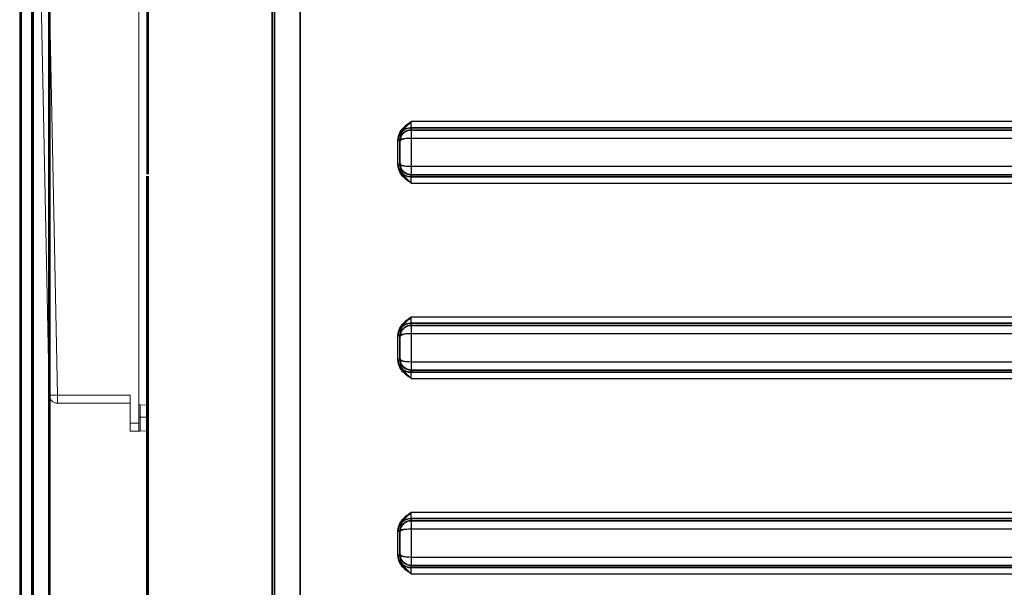
# Model space of a CAD drawing. Units: millimetres. Extents: x 8993 to 20498, y 520 to 7949.
# Drawn here: x 18128 to 18481, y 5819 to 6022 of the extents above; entities that cross this region are included whole.
import ezdxf

# ---------------------------------------------------------------- set-up
doc = ezdxf.new("R2010")
doc.units = ezdxf.units.MM
doc.linetypes.add('SLD-Continua', pattern=[0])

msp = doc.modelspace()

# ---------------------------------------------------------------- linework, layer by layer
at = {"color": 7}
for p, q in [((18138.66, 6383.37), (18138.66, 4449.37)), ((18139.16, 6383.37), (18139.16, 4449.37)), ((18139.17, 6383.37), (18139.17, 4449.37)), ((18139.17, 6383.37), (18139.17, 4449.37)), ((18128.37, 6328.58), (18128.37, 4968.58)), ((18128.38, 6328.58), (18128.38, 4968.58)), ((18128.83, 6328.58), (18128.83, 4968.58)), ((18128.87, 6328.58), (18128.87, 4968.58)), ((18128.87, 6328.58), (18128.87, 4968.58)), ((18132.65, 6328.58), (18132.65, 4968.58)), ((18133.14, 6328.58), (18133.14, 4968.58)), ((18133.14, 6328.58), (18133.14, 4968.58)), ((18133.19, 6328.58), (18133.19, 4968.58)), ((18218.86, 6202.53), (18218.86, 4815.99)), ((18218.86, 4815.19), (18218.86, 6202.53)), ((18219.66, 4815.19), (18219.66, 6202.53)), ((18219.66, 6202.53), (18219.66, 4815.99)), ((18228.82, 6202.53), (18228.82, 4815.63)), ((18228.82, 4816.08), (18228.82, 6202.53)), ((18228.82, 6202.53), (18228.82, 4815.63)), ((18228.82, 4816.08), (18228.82, 6202.53)), ((18173.92, 6165.87), (18173.92, 5966.87)), ((18174.42, 5966.87), (18174.42, 6165.87)), ((18174.42, 6165.87), (18174.42, 5966.87)), ((18132.86, 5983.27), (18132.86, 5982.47)), ((18268.6, 5983.46), (18745.48, 5983.46)), ((18268.65, 5983.46), (18268.6, 5983.46)), ((18268.6, 5982.66), (18745.48, 5982.66)), ((18268.65, 5982.66), (18268.6, 5982.66)), ((18718.55, 5983.46), (18268.65, 5983.46)), ((18718.55, 5982.66), (18268.65, 5982.66)), ((18718.57, 5985.66), (18268.66, 5985.66)), ((18718.56, 5985.66), (18268.66, 5985.66)), ((18263.86, 5970.3), (18263.86, 5979.01)), ((18264.66, 5969.98), (18264.66, 5979.33)), ((18745.47, 5979.66), (18268.59, 5979.66)), ((18745.46, 5979.66), (18268.59, 5979.66)), ((18268.59, 5979.66), (18268.59, 5969.66)), ((18268.59, 5979.66), (18268.59, 5969.66)), ((18263.81, 5970.66), (18263.81, 5978.66)), ((18263.81, 5978.66), (18263.85, 5978.66)), ((18264.61, 5970.66), (18264.61, 5978.66)), ((18264.61, 5978.66), (18264.65, 5978.66)), ((18263.85, 5970.66), (18263.81, 5970.66)), ((18264.65, 5970.66), (18264.61, 5970.66)), ((18268.59, 5969.66), (18745.47, 5969.66)), ((18268.59, 5969.66), (18745.46, 5969.66)), ((18173.92, 4765.87), (18173.92, 5966.17)), ((18174.42, 4765.87), (18174.42, 5966.17)), ((18174.42, 5966.17), (18174.42, 4765.87)), ((18745.48, 5966.66), (18268.6, 5966.66)), ((18268.6, 5966.66), (18268.65, 5966.66)), ((18745.48, 5965.86), (18268.6, 5965.86)), ((18268.6, 5965.86), (18268.65, 5965.86)), ((18268.65, 5966.66), (18718.55, 5966.66)), ((18268.65, 5965.86), (18718.55, 5965.86)), ((18268.66, 5963.66), (18718.57, 5963.66)), ((18268.66, 5963.66), (18718.56, 5963.66)), ((18173.92, 5959.22), (18173.92, 5955.72)), ((18173.92, 5959.22), (18173.92, 5955.72)), ((18173.92, 5959.22), (18173.92, 5955.72)), ((18174.42, 5959.22), (18173.92, 5959.22)), ((18174.42, 5959.22), (18173.92, 5959.22)), ((18174.42, 5959.22), (18173.92, 5959.22)), ((18174.42, 5959.22), (18174.42, 5955.72)), ((18174.42, 5959.22), (18174.42, 5955.72)), ((18174.42, 5959.22), (18174.42, 5955.72)), ((18173.92, 5955.72), (18174.42, 5955.72)), ((18173.92, 5955.72), (18174.42, 5955.72)), ((18173.92, 5955.72), (18174.42, 5955.72)), ((18174.16, 5954.22), (18174.16, 5957.72)), ((18174.16, 5954.22), (18174.16, 5957.72)), ((18174.16, 5954.22), (18174.16, 5957.72)), ((18173.92, 5953.72), (18174.42, 5953.72)), ((18174.42, 5953.72), (18173.92, 5953.72)), ((18174.42, 5953.72), (18173.92, 5953.72)), ((18173.92, 5953.02), (18174.42, 5953.02)), ((18174.42, 5953.72), (18174.42, 5953.72)), ((18174.42, 5953.72), (18174.42, 5953.72)), ((18174.42, 5953.22), (18174.42, 5953.72)), ((18174.42, 5953.53), (18174.42, 5953.03)), ((18174.42, 5953.03), (18174.42, 5953.02)), ((18174.42, 5953.02), (18174.42, 5953.03)), ((18174.42, 5953.02), (18174.42, 5953.02)), ((18174.42, 5953.02), (18174.42, 5953.02)), ((18173.92, 5937.87), (18173.92, 5941.37)), ((18173.92, 5937.87), (18173.92, 5941.37)), ((18173.92, 5937.87), (18173.92, 5941.37)), ((18174.42, 5937.87), (18174.42, 5941.37)), ((18174.42, 5937.87), (18174.42, 5941.37)), ((18174.42, 5937.87), (18174.42, 5941.37)), ((18173.92, 5937.87), (18174.42, 5937.87)), ((18173.92, 5937.87), (18174.42, 5937.87)), ((18173.92, 5937.87), (18174.42, 5937.87)), ((18174.42, 5928.22), (18173.92, 5928.22)), ((18174.42, 5928.22), (18173.92, 5928.22)), ((18174.42, 5928.22), (18173.92, 5928.22)), ((18174.42, 5924.17), (18173.92, 5924.17)), ((18173.92, 5910.17), (18173.92, 5924.13)), ((18174.42, 5910.17), (18174.42, 5924.13)), ((18718.57, 5915.66), (18268.66, 5915.66)), ((18718.56, 5915.66), (18268.66, 5915.66)), ((18268.6, 5913.46), (18745.48, 5913.46)), ((18268.65, 5913.46), (18268.6, 5913.46)), ((18268.6, 5912.66), (18745.48, 5912.66)), ((18268.65, 5912.66), (18268.6, 5912.66)), ((18718.55, 5913.46), (18268.65, 5913.46)), ((18718.55, 5912.66), (18268.65, 5912.66)), ((18174.42, 5910.17), (18173.92, 5910.17)), ((18173.92, 5882.17), (18173.92, 5910.17)), ((18174.42, 5882.17), (18174.42, 5910.17)), ((18263.81, 5900.66), (18263.81, 5908.66)), ((18263.81, 5908.66), (18263.85, 5908.66)), ((18263.86, 5900.3), (18263.86, 5909.01)), ((18264.61, 5908.66), (18264.65, 5908.66)), ((18264.61, 5900.66), (18264.61, 5908.66)), ((18264.66, 5899.98), (18264.66, 5909.33)), ((18745.47, 5909.66), (18268.59, 5909.66)), ((18745.46, 5909.66), (18268.59, 5909.66)), ((18268.59, 5909.66), (18268.59, 5899.66)), ((18268.59, 5909.66), (18268.59, 5899.66)), ((18263.85, 5900.66), (18263.81, 5900.66)), ((18264.65, 5900.66), (18264.61, 5900.66)), ((18268.59, 5899.66), (18745.47, 5899.66)), ((18268.59, 5899.66), (18745.46, 5899.66)), ((18745.48, 5896.66), (18268.6, 5896.66)), ((18268.6, 5896.66), (18268.65, 5896.66)), ((18745.48, 5895.86), (18268.6, 5895.86)), ((18268.6, 5895.86), (18268.65, 5895.86)), ((18268.65, 5896.66), (18718.55, 5896.66)), ((18268.65, 5895.86), (18718.55, 5895.86)), ((18268.66, 5893.66), (18718.57, 5893.66)), ((18268.66, 5893.66), (18718.56, 5893.66)), ((18174.42, 5882.17), (18173.92, 5882.17)), ((18173.92, 5882.17), (18173.92, 5868.22)), ((18173.92, 5876.92), (18173.92, 5880.42)), ((18174.42, 5880.42), (18173.92, 5880.42)), ((18174.42, 5882.17), (18174.42, 5868.22)), ((18174.42, 5876.92), (18174.42, 5880.42)), ((18173.92, 5876.92), (18174.42, 5876.92)), ((18173.92, 5868.17), (18174.42, 5868.17)), ((18173.92, 5856.17), (18173.92, 5859.67)), ((18173.92, 5856.17), (18173.92, 5859.67)), ((18173.92, 5856.17), (18173.92, 5859.67)), ((18174.42, 5859.67), (18173.92, 5859.67)), ((18174.42, 5859.67), (18173.92, 5859.67)), ((18174.42, 5859.67), (18173.92, 5859.67)), ((18174.42, 5856.17), (18174.42, 5859.67)), ((18174.42, 5856.17), (18174.42, 5859.67)), ((18174.42, 5856.17), (18174.42, 5859.67)), ((18173.92, 5856.17), (18174.42, 5856.17)), ((18173.92, 5856.17), (18174.42, 5856.17)), ((18173.92, 5856.17), (18174.42, 5856.17)), ((18718.57, 5845.66), (18268.66, 5845.66)), ((18718.56, 5845.66), (18268.66, 5845.66)), ((18268.6, 5843.46), (18745.48, 5843.46)), ((18268.65, 5843.46), (18268.6, 5843.46)), ((18268.6, 5842.66), (18745.48, 5842.66)), ((18268.65, 5842.66), (18268.6, 5842.66)), ((18718.55, 5843.46), (18268.65, 5843.46)), ((18718.55, 5842.66), (18268.65, 5842.66)), ((18263.81, 5830.66), (18263.81, 5838.66)), ((18263.81, 5838.66), (18263.85, 5838.66)), ((18263.86, 5830.3), (18263.86, 5839.01)), ((18264.61, 5838.66), (18264.65, 5838.66)), ((18264.61, 5830.66), (18264.61, 5838.66)), ((18264.66, 5829.98), (18264.66, 5839.33)), ((18745.47, 5839.66), (18268.59, 5839.66)), ((18745.46, 5839.66), (18268.59, 5839.66)), ((18268.59, 5839.66), (18268.59, 5829.66)), ((18268.59, 5839.66), (18268.59, 5829.66)), ((18263.85, 5830.66), (18263.81, 5830.66)), ((18264.65, 5830.66), (18264.61, 5830.66)), ((18268.59, 5829.66), (18745.47, 5829.66)), ((18268.59, 5829.66), (18745.46, 5829.66)), ((18745.48, 5826.66), (18268.6, 5826.66)), ((18268.6, 5826.66), (18268.65, 5826.66)), ((18745.48, 5825.86), (18268.6, 5825.86)), ((18268.6, 5825.86), (18268.65, 5825.86)), ((18268.65, 5826.66), (18718.55, 5826.66)), ((18268.65, 5825.86), (18718.55, 5825.86)), ((18268.66, 5823.66), (18718.57, 5823.66)), ((18268.66, 5823.66), (18718.56, 5823.66))]:
    msp.add_line(p, q, dxfattribs=at)
at = {"color": 7, "linetype": 'SLD-Continua', "lineweight": 0}
for p, q in [((18171.01, 6093.68), (18171.01, 5877.68)), ((18135.01, 6084.75), (18138.95, 5887.69)), ((18141.95, 5887.68), (18138.01, 6084.75)), ((18168.01, 5887.68), (18141.95, 5887.68)), ((18141.95, 5887.68), (18141.95, 5884.75)), ((18168.01, 5887.68), (18168.01, 5877.68)), ((18141.95, 5884.75), (18168.01, 5884.75)), ((18171.48, 5884.22), (18174.26, 5884.08)), ((18171.01, 5877.68), (18168.01, 5877.68)), ((18168.01, 5877.68), (18168.01, 5874.75)), ((18171.48, 5879.75), (18171.01, 5879.75)), ((18171.01, 5874.75), (18171.01, 5877.68)), ((18171.48, 5874.77), (18171.48, 5879.75)), ((18174.26, 5879.75), (18171.48, 5879.75)), ((18168.01, 5874.75), (18171.01, 5874.75)), ((18174.26, 5874.92), (18171.48, 5874.77))]:
    msp.add_line(p, q, dxfattribs=at)
at = {"color": 8, "linetype": 'SLD-Continua', "lineweight": 0}
msp.add_line((18171.48, 5879.75), (18171.48, 5884.22), dxfattribs=at)
at = {"color": 7}
for centre, radius, start, end in [((18268.65, 5978.66), 4.8, 90.0003, 180.0003), ((18268.65, 5978.66), 4, 90.0003, 180.0003), ((18486.32, 5980.61), 217.74, 179.25, 180.25), ((18440.49, 5980.41), 171.9, 179.25, 180.25), ((18096.77, 5984.91), 171.9, 359.25, 0.25), ((18142.6, 5985.11), 126.06, 359.25, 0.25), ((18258.75, 5978.97), 5.11, 356.4599, 0.4396), ((18251.3, 5979.25), 13.36, 357.4411, 0.3384), ((18268.65, 5970.66), 4.8, 179.9997, 269.9997), ((18258.75, 5970.34), 5.11, 359.5604, 3.5401), ((18268.65, 5970.66), 4, 179.9997, 269.9997), ((18251.3, 5970.06), 13.36, 359.6616, 2.5589), ((18440.49, 5968.91), 171.9, 179.75, 180.75), ((18486.32, 5968.71), 217.74, 179.75, 180.75), ((18096.77, 5964.41), 171.9, 359.75, 0.75), ((18142.6, 5964.21), 126.06, 359.75, 0.75), ((18174.42, 5953.72), 0.501, 180, 270), ((18174.42, 5953.72), 0.501, 180, 270), ((18174.42, 5953.72), 0.001, 180, 270), ((18174.42, 5953.72), 0.001, 180, 270), ((18096.77, 5914.91), 171.9, 359.25, 0.25), ((18142.6, 5915.11), 126.06, 359.25, 0.25), ((18268.65, 5908.66), 4.8, 90.0003, 180.0003), ((18268.65, 5908.66), 4, 90.0003, 180.0003), ((18486.32, 5910.61), 217.74, 179.25, 180.25), ((18440.49, 5910.41), 171.9, 179.25, 180.25), ((18258.75, 5908.97), 5.11, 356.4599, 0.4396), ((18251.3, 5909.25), 13.36, 357.4411, 0.3384), ((18268.65, 5900.66), 4.8, 179.9997, 269.9997), ((18258.75, 5900.34), 5.11, 359.5604, 3.5401), ((18268.65, 5900.66), 4, 179.9997, 269.9997), ((18251.3, 5900.06), 13.36, 359.6616, 2.5589), ((18440.49, 5898.91), 171.9, 179.75, 180.75), ((18486.32, 5898.71), 217.74, 179.75, 180.75), ((18096.77, 5894.41), 171.9, 359.75, 0.75), ((18142.6, 5894.21), 126.06, 359.75, 0.75), ((18096.77, 5844.91), 171.9, 359.25, 0.25), ((18142.6, 5845.11), 126.06, 359.25, 0.25), ((18268.65, 5838.66), 4.8, 90.0003, 180.0003), ((18268.65, 5838.66), 4, 90.0003, 180.0003), ((18486.32, 5840.61), 217.74, 179.25, 180.25), ((18440.49, 5840.41), 171.9, 179.25, 180.25), ((18258.75, 5838.97), 5.11, 356.4599, 0.4396), ((18251.3, 5839.25), 13.36, 357.4411, 0.3384), ((18268.65, 5830.66), 4.8, 179.9997, 269.9997), ((18258.75, 5830.34), 5.11, 359.5604, 3.5401), ((18268.65, 5830.66), 4, 179.9997, 269.9997), ((18251.3, 5830.06), 13.36, 359.6616, 2.5589), ((18440.49, 5828.91), 171.9, 179.75, 180.75), ((18486.32, 5828.71), 217.74, 179.75, 180.75), ((18096.77, 5824.41), 171.9, 359.75, 0.75), ((18142.6, 5824.21), 126.06, 359.75, 0.75)]:
    msp.add_arc(centre, radius, start, end, dxfattribs=at)
at = {"color": 7, "linetype": 'SLD-Continua', "lineweight": 0}
for centre, radius, start, end in [((18140.54, 5920.96), 33.31, 267.274, 272.4345), ((18141.95, 5887.75), 3, 181.1458, 270), ((18171.51, 5884.72), 0.5, 180, 267), ((18172.84, 5844.33), 30.48, 92.5493, 93.4414)]:
    msp.add_arc(centre, radius, start, end, dxfattribs=at)
at = {"color": 7}
for centre, major_axis, ratio, start_param, end_param in [((18268.61, 5978.66), (-3.38, 3.41), 0.999091, 5.50325, 7.074047), ((18268.61, 5978.66), (-3.38, 3.41), 0.999091, 5.50325, 7.074047), ((18268.61, 5978.66), (-2.82, 2.84), 0.99891, 5.502423, 7.073219), ((18268.61, 5978.66), (-2.82, 2.84), 0.99891, 5.502423, 7.073219), ((18268.61, 5978.66), (4.8, 0), 0.208331, 1.575358, 3.146154), ((18268.61, 5978.66), (4.8, 0), 0.208331, 1.575358, 3.146154), ((18268.61, 5978.66), (4, 0), 0.249997, 1.575451, 3.146247), ((18268.61, 5978.66), (4, 0), 0.249997, 1.575451, 3.146247), ((18268.61, 5970.66), (4.8, 0), 0.208331, 3.137031, 4.707828), ((18268.61, 5970.66), (4.8, 0), 0.208331, 3.137031, 4.707828), ((18268.61, 5970.66), (3.38, 3.41), 0.999091, 2.350731, 3.921528), ((18268.61, 5970.66), (3.38, 3.41), 0.999091, 2.350731, 3.921528), ((18268.61, 5970.66), (4, 0), 0.249997, 3.136938, 4.707735), ((18268.61, 5970.66), (4, 0), 0.249997, 3.136938, 4.707735), ((18268.61, 5970.66), (2.82, 2.84), 0.99891, 2.351559, 3.922355), ((18268.61, 5970.66), (2.82, 2.84), 0.99891, 2.351559, 3.922355), ((18268.61, 5908.66), (-3.38, 3.41), 0.999091, 5.50325, 7.074047), ((18268.61, 5908.66), (-3.38, 3.41), 0.999091, 5.50325, 7.074047), ((18268.61, 5908.66), (-2.82, 2.84), 0.99891, 5.502423, 7.073219), ((18268.61, 5908.66), (-2.82, 2.84), 0.99891, 5.502423, 7.073219), ((18268.61, 5908.66), (4.8, 0), 0.208331, 1.575358, 3.146154), ((18268.61, 5908.66), (4.8, 0), 0.208331, 1.575358, 3.146154), ((18268.61, 5908.66), (4, 0), 0.249997, 1.575451, 3.146247), ((18268.61, 5908.66), (4, 0), 0.249997, 1.575451, 3.146247), ((18268.61, 5900.66), (4.8, 0), 0.208331, 3.137031, 4.707828), ((18268.61, 5900.66), (4.8, 0), 0.208331, 3.137031, 4.707828), ((18268.61, 5900.66), (3.38, 3.41), 0.999091, 2.350731, 3.921528), ((18268.61, 5900.66), (3.38, 3.41), 0.999091, 2.350731, 3.921528), ((18268.61, 5900.66), (4, 0), 0.249997, 3.136938, 4.707735), ((18268.61, 5900.66), (4, 0), 0.249997, 3.136938, 4.707735), ((18268.61, 5900.66), (2.82, 2.84), 0.99891, 2.351559, 3.922355), ((18268.61, 5900.66), (2.82, 2.84), 0.99891, 2.351559, 3.922355), ((18268.61, 5838.66), (-3.38, 3.41), 0.999091, 5.50325, 7.074047), ((18268.61, 5838.66), (-3.38, 3.41), 0.999091, 5.50325, 7.074047), ((18268.61, 5838.66), (-2.82, 2.84), 0.99891, 5.502423, 7.073219), ((18268.61, 5838.66), (-2.82, 2.84), 0.99891, 5.502423, 7.073219), ((18268.61, 5838.66), (4.8, 0), 0.208331, 1.575358, 3.146154), ((18268.61, 5838.66), (4.8, 0), 0.208331, 1.575358, 3.146154), ((18268.61, 5838.66), (4, 0), 0.249997, 1.575451, 3.146247), ((18268.61, 5838.66), (4, 0), 0.249997, 1.575451, 3.146247), ((18268.61, 5830.66), (4.8, 0), 0.208331, 3.137031, 4.707828), ((18268.61, 5830.66), (4.8, 0), 0.208331, 3.137031, 4.707828), ((18268.61, 5830.66), (3.38, 3.41), 0.999091, 2.350731, 3.921528), ((18268.61, 5830.66), (3.38, 3.41), 0.999091, 2.350731, 3.921528), ((18268.61, 5830.66), (4, 0), 0.249997, 3.136938, 4.707735), ((18268.61, 5830.66), (4, 0), 0.249997, 3.136938, 4.707735), ((18268.61, 5830.66), (2.82, 2.84), 0.99891, 2.351559, 3.922355), ((18268.61, 5830.66), (2.82, 2.84), 0.99891, 2.351559, 3.922355)]:
    msp.add_ellipse(centre, major_axis=major_axis, ratio=ratio, start_param=start_param, end_param=end_param, dxfattribs=at)
for points in [[(18132.86, 5982.47), (18132.86, 5982.48), (18132.86, 5982.5), (18132.86, 5982.69), (18132.86, 5982.95), (18132.86, 5983.16), (18132.86, 5983.27)], [(18132.86, 5983.27), (18132.86, 5983.27), (18132.86, 5983.27), (18132.86, 5983.27), (18132.86, 5983.27), (18132.86, 5983.27), (18132.86, 5983.27)], [(18132.86, 5983.27), (18132.86, 5983.27), (18132.86, 5983.27), (18132.86, 5983.27), (18132.86, 5983.27), (18132.86, 5983.27), (18132.86, 5983.27)], [(18132.86, 5983.27), (18132.86, 5983.27), (18132.86, 5983.27), (18132.86, 5983.27), (18132.86, 5983.27), (18132.86, 5983.27), (18132.86, 5983.27)], [(18132.86, 5983.27), (18132.86, 5983.16), (18132.86, 5982.95), (18132.86, 5982.69), (18132.86, 5982.5), (18132.86, 5982.48), (18132.86, 5982.47)], [(18132.86, 5983.27), (18132.86, 5983.27), (18132.86, 5983.27), (18132.86, 5983.27), (18132.86, 5983.27), (18132.86, 5983.27), (18132.86, 5983.27)], [(18174.42, 5953.53), (18174.36, 5953.52), (18174.22, 5953.5), (18174.06, 5953.39), (18173.94, 5953.22), (18173.93, 5953.09), (18173.92, 5953.02)], [(18173.92, 5953.02), (18173.93, 5953.09), (18173.94, 5953.22), (18174.06, 5953.39), (18174.22, 5953.5), (18174.36, 5953.52), (18174.42, 5953.53)], [(18174.42, 5953.02), (18174.36, 5953.02), (18174.22, 5953.02), (18174.06, 5953.02), (18173.94, 5953.02), (18173.93, 5953.02), (18173.92, 5953.02)], [(18173.92, 5953.02), (18173.93, 5953.02), (18173.94, 5953.02), (18174.06, 5953.02), (18174.22, 5953.02), (18174.36, 5953.02), (18174.42, 5953.02)]]:
    msp.add_open_spline(points, degree=3, dxfattribs=at)
for points, knots in [([(18263.86, 5979.01), (18263.92, 5979.61), (18264.04, 5980.82), (18265.11, 5982.81), (18266.53, 5984.15), (18267.85, 5985.11), (18268.38, 5985.47), (18268.66, 5985.66), (18268.66, 5985.66)], [0, 0, 0, 0, 0.207455, 0.426143, 0.772117, 0.885176, 0.998379, 1, 1, 1, 1]), ([(18268.66, 5985.66), (18268.66, 5985.66), (18268.38, 5985.47), (18267.85, 5985.11), (18266.53, 5984.15), (18265.11, 5982.81), (18264.04, 5980.82), (18263.92, 5979.61), (18263.86, 5979.01)], [0, 0, 0, 0, 0.001621, 0.114824, 0.227883, 0.573857, 0.792545, 1, 1, 1, 1]), ([(18263.86, 5979.04), (18263.86, 5979), (18263.86, 5978.9), (18263.86, 5978.85), (18263.86, 5978.92), (18263.87, 5979.04), (18263.89, 5979.33), (18263.99, 5979.91), (18264.28, 5980.72), (18264.82, 5981.62), (18265.58, 5982.4), (18266.52, 5983), (18267.56, 5983.39), (18268.29, 5983.44), (18268.65, 5983.46)], [0, 0, 0, 0, 0.051597, 0.142185, 0.172181, 0.196049, 0.220379, 0.281156, 0.392934, 0.507928, 0.633642, 0.753012, 0.88055, 1, 1, 1, 1]), ([(18263.86, 5979.04), (18263.86, 5979), (18263.86, 5978.9), (18263.86, 5978.85), (18263.86, 5978.92), (18263.87, 5979.04), (18263.89, 5979.33), (18263.99, 5979.91), (18264.28, 5980.72), (18264.82, 5981.62), (18265.58, 5982.4), (18266.52, 5983), (18267.56, 5983.39), (18268.29, 5983.44), (18268.65, 5983.46)], [0, 0, 0, 0, 0.051597, 0.142185, 0.172181, 0.196049, 0.220379, 0.281156, 0.392934, 0.507928, 0.633642, 0.753012, 0.88055, 1, 1, 1, 1]), ([(18264.66, 5979.33), (18264.73, 5979.93), (18264.88, 5981.29), (18265.93, 5983.01), (18267.28, 5984.46), (18268.2, 5985.25), (18268.66, 5985.66), (18268.66, 5985.66)], [0, 0, 0, 0, 0.2301175, 0.5278225, 0.7614795, 0.9983612, 1, 1, 1, 1]), ([(18268.66, 5985.66), (18268.66, 5985.66), (18268.2, 5985.26), (18267.28, 5984.46), (18265.93, 5983.02), (18264.88, 5981.29), (18264.73, 5979.93), (18264.66, 5979.33)], [0, 0, 0, 0, 0.0016388, 0.2360952, 0.4721753, 0.7698816, 1, 1, 1, 1]), ([(18264.66, 5978.86), (18264.66, 5978.85), (18264.66, 5978.85), (18264.66, 5978.89), (18264.66, 5978.99), (18264.68, 5979.19), (18264.75, 5979.63), (18264.97, 5980.32), (18265.44, 5981.12), (18266.14, 5981.82), (18267, 5982.35), (18267.86, 5982.62), (18268.43, 5982.65), (18268.65, 5982.66)], [0, 0, 0, 0, 0.044555, 0.086416, 0.112549, 0.138991, 0.197269, 0.312667, 0.458314, 0.604951, 0.74861, 0.901822, 1, 1, 1, 1]), ([(18264.66, 5978.86), (18264.66, 5978.86), (18264.66, 5978.84), (18264.66, 5978.89), (18264.66, 5978.99), (18264.68, 5979.19), (18264.75, 5979.63), (18264.97, 5980.32), (18265.44, 5981.12), (18266.14, 5981.82), (18267, 5982.35), (18267.86, 5982.62), (18268.43, 5982.65), (18268.65, 5982.66)], [0, 0, 0, 0, 0.059948, 0.101134, 0.126847, 0.152862, 0.210201, 0.32374, 0.467041, 0.611316, 0.75266, 0.903404, 1, 1, 1, 1]), ([(18268.65, 5965.86), (18268.26, 5965.89), (18267.5, 5965.94), (18266.47, 5966.34), (18265.64, 5966.88), (18264.99, 5967.51), (18264.52, 5968.17), (18264.2, 5968.81), (18264.01, 5969.39), (18263.91, 5969.85), (18263.87, 5970.17), (18263.86, 5970.32), (18263.86, 5970.4), (18263.86, 5970.44), (18263.86, 5970.44), (18263.86, 5970.36), (18263.86, 5970.26), (18263.86, 5970.23)], [0, 0, 0, 0, 0.129148, 0.249469, 0.357864, 0.456274, 0.545055, 0.623764, 0.691244, 0.745123, 0.781271, 0.800528, 0.817194, 0.840114, 0.88034, 0.96384, 1, 1, 1, 1]), ([(18268.65, 5965.86), (18268.26, 5965.89), (18267.5, 5965.94), (18266.47, 5966.34), (18265.64, 5966.88), (18264.99, 5967.51), (18264.52, 5968.17), (18264.2, 5968.81), (18264.01, 5969.39), (18263.91, 5969.85), (18263.87, 5970.17), (18263.86, 5970.32), (18263.86, 5970.4), (18263.86, 5970.44), (18263.86, 5970.44), (18263.86, 5970.36), (18263.86, 5970.26), (18263.86, 5970.23)], [0, 0, 0, 0, 0.129148, 0.249469, 0.357864, 0.456274, 0.545055, 0.623764, 0.691244, 0.745123, 0.781271, 0.800528, 0.817194, 0.840114, 0.88034, 0.96384, 1, 1, 1, 1]), ([(18268.66, 5963.66), (18268.66, 5963.66), (18268.38, 5963.84), (18267.85, 5964.21), (18266.53, 5965.16), (18265.11, 5966.51), (18264.04, 5968.49), (18263.92, 5969.71), (18263.86, 5970.3)], [0, 0, 0, 0, 0.001621, 0.114824, 0.227883, 0.573857, 0.792545, 1, 1, 1, 1]), ([(18263.86, 5970.3), (18263.92, 5969.71), (18264.04, 5968.49), (18265.11, 5966.51), (18266.53, 5965.16), (18267.85, 5964.21), (18268.38, 5963.84), (18268.66, 5963.66), (18268.66, 5963.66)], [0, 0, 0, 0, 0.207455, 0.426143, 0.772117, 0.885176, 0.998379, 1, 1, 1, 1]), ([(18268.65, 5966.66), (18268.29, 5966.69), (18267.6, 5966.74), (18266.69, 5967.13), (18265.98, 5967.64), (18265.45, 5968.22), (18265.09, 5968.8), (18264.86, 5969.35), (18264.73, 5969.81), (18264.68, 5970.14), (18264.66, 5970.33), (18264.66, 5970.41), (18264.66, 5970.46), (18264.66, 5970.47), (18264.66, 5970.46), (18264.66, 5970.46)], [0, 0, 0, 0, 0.158619, 0.302427, 0.429973, 0.544125, 0.645308, 0.732795, 0.80468, 0.856595, 0.884658, 0.904771, 0.929898, 0.971626, 1, 1, 1, 1]), ([(18268.65, 5966.66), (18268.29, 5966.69), (18267.6, 5966.74), (18266.69, 5967.13), (18265.98, 5967.64), (18265.45, 5968.22), (18265.09, 5968.8), (18264.86, 5969.35), (18264.73, 5969.81), (18264.68, 5970.14), (18264.66, 5970.33), (18264.66, 5970.41), (18264.66, 5970.46), (18264.66, 5970.47), (18264.66, 5970.47), (18264.66, 5970.47)], [0, 0, 0, 0, 0.162377, 0.309593, 0.44016, 0.557017, 0.660599, 0.750158, 0.823746, 0.876891, 0.90562, 0.926209, 0.951932, 0.994648, 1, 1, 1, 1]), ([(18268.66, 5963.66), (18268.66, 5963.66), (18268.2, 5964.06), (18267.28, 5964.86), (18265.93, 5966.3), (18264.88, 5968.03), (18264.73, 5969.39), (18264.66, 5969.98)], [0, 0, 0, 0, 0.001639, 0.236095, 0.472175, 0.769882, 1, 1, 1, 1]), ([(18264.66, 5969.98), (18264.73, 5969.39), (18264.88, 5968.03), (18265.93, 5966.3), (18267.28, 5964.86), (18268.2, 5964.06), (18268.66, 5963.66), (18268.66, 5963.66)], [0, 0, 0, 0, 0.230118, 0.527823, 0.76148, 0.998361, 1, 1, 1, 1]), ([(18263.86, 5909.01), (18263.92, 5909.61), (18264.04, 5910.82), (18265.11, 5912.81), (18266.53, 5914.15), (18267.85, 5915.11), (18268.38, 5915.47), (18268.66, 5915.66), (18268.66, 5915.66)], [0, 0, 0, 0, 0.207455, 0.426143, 0.772117, 0.885176, 0.998379, 1, 1, 1, 1]), ([(18268.66, 5915.66), (18268.66, 5915.66), (18268.38, 5915.47), (18267.85, 5915.11), (18266.53, 5914.15), (18265.11, 5912.81), (18264.04, 5910.82), (18263.92, 5909.61), (18263.86, 5909.01)], [0, 0, 0, 0, 0.001621, 0.114824, 0.227883, 0.573857, 0.792545, 1, 1, 1, 1]), ([(18264.66, 5909.33), (18264.73, 5909.93), (18264.88, 5911.29), (18265.93, 5913.01), (18267.28, 5914.46), (18268.2, 5915.25), (18268.66, 5915.66), (18268.66, 5915.66)], [0, 0, 0, 0, 0.2301175, 0.5278225, 0.7614795, 0.9983612, 1, 1, 1, 1]), ([(18268.66, 5915.66), (18268.66, 5915.66), (18268.2, 5915.26), (18267.28, 5914.46), (18265.93, 5913.02), (18264.88, 5911.29), (18264.73, 5909.93), (18264.66, 5909.33)], [0, 0, 0, 0, 0.001639, 0.236095, 0.472175, 0.769882, 1, 1, 1, 1]), ([(18263.86, 5909.04), (18263.86, 5909), (18263.86, 5908.9), (18263.86, 5908.85), (18263.86, 5908.92), (18263.87, 5909.04), (18263.89, 5909.33), (18263.99, 5909.91), (18264.28, 5910.72), (18264.82, 5911.62), (18265.58, 5912.4), (18266.52, 5913), (18267.56, 5913.39), (18268.29, 5913.44), (18268.65, 5913.46)], [0, 0, 0, 0, 0.051597, 0.142185, 0.172181, 0.196049, 0.220379, 0.281156, 0.392934, 0.507928, 0.633642, 0.753012, 0.88055, 1, 1, 1, 1]), ([(18263.86, 5909.04), (18263.86, 5909), (18263.86, 5908.9), (18263.86, 5908.85), (18263.86, 5908.92), (18263.87, 5909.04), (18263.89, 5909.33), (18263.99, 5909.91), (18264.28, 5910.72), (18264.82, 5911.62), (18265.58, 5912.4), (18266.52, 5913), (18267.56, 5913.39), (18268.29, 5913.44), (18268.65, 5913.46)], [0, 0, 0, 0, 0.051597, 0.142185, 0.172181, 0.196049, 0.220379, 0.281156, 0.392934, 0.507928, 0.633642, 0.753012, 0.88055, 1, 1, 1, 1]), ([(18264.66, 5908.86), (18264.66, 5908.86), (18264.66, 5908.84), (18264.66, 5908.89), (18264.66, 5908.99), (18264.68, 5909.19), (18264.75, 5909.63), (18264.97, 5910.32), (18265.44, 5911.12), (18266.14, 5911.82), (18267, 5912.35), (18267.86, 5912.62), (18268.43, 5912.65), (18268.65, 5912.66)], [0, 0, 0, 0, 0.059948, 0.101134, 0.126847, 0.152862, 0.210201, 0.32374, 0.467041, 0.611316, 0.75266, 0.903404, 1, 1, 1, 1]), ([(18264.66, 5908.86), (18264.66, 5908.85), (18264.66, 5908.85), (18264.66, 5908.89), (18264.66, 5908.99), (18264.68, 5909.19), (18264.75, 5909.63), (18264.97, 5910.32), (18265.44, 5911.12), (18266.14, 5911.82), (18267, 5912.35), (18267.86, 5912.62), (18268.43, 5912.65), (18268.65, 5912.66)], [0, 0, 0, 0, 0.044555, 0.0864161, 0.1125495, 0.1389905, 0.1972686, 0.3126671, 0.458314, 0.6049512, 0.7486096, 0.9018219, 1, 1, 1, 1]), ([(18268.65, 5895.86), (18268.26, 5895.89), (18267.5, 5895.94), (18266.47, 5896.34), (18265.64, 5896.88), (18264.99, 5897.51), (18264.52, 5898.17), (18264.2, 5898.81), (18264.01, 5899.39), (18263.91, 5899.85), (18263.87, 5900.17), (18263.86, 5900.32), (18263.86, 5900.4), (18263.86, 5900.44), (18263.86, 5900.44), (18263.86, 5900.36), (18263.86, 5900.26), (18263.86, 5900.23)], [0, 0, 0, 0, 0.129148, 0.249469, 0.357864, 0.456274, 0.545055, 0.623764, 0.691244, 0.745123, 0.781271, 0.800528, 0.817194, 0.840114, 0.88034, 0.96384, 1, 1, 1, 1]), ([(18268.65, 5895.86), (18268.26, 5895.89), (18267.5, 5895.94), (18266.47, 5896.34), (18265.64, 5896.88), (18264.99, 5897.51), (18264.52, 5898.17), (18264.2, 5898.81), (18264.01, 5899.39), (18263.91, 5899.85), (18263.87, 5900.17), (18263.86, 5900.32), (18263.86, 5900.4), (18263.86, 5900.44), (18263.86, 5900.44), (18263.86, 5900.36), (18263.86, 5900.26), (18263.86, 5900.23)], [0, 0, 0, 0, 0.129148, 0.249469, 0.357864, 0.456274, 0.545055, 0.623764, 0.691244, 0.745123, 0.781271, 0.800528, 0.817194, 0.840114, 0.88034, 0.96384, 1, 1, 1, 1]), ([(18268.66, 5893.66), (18268.66, 5893.66), (18268.38, 5893.84), (18267.85, 5894.21), (18266.53, 5895.16), (18265.11, 5896.51), (18264.04, 5898.49), (18263.92, 5899.71), (18263.86, 5900.3)], [0, 0, 0, 0, 0.001621, 0.114824, 0.227883, 0.573857, 0.792545, 1, 1, 1, 1]), ([(18263.86, 5900.3), (18263.92, 5899.71), (18264.04, 5898.49), (18265.11, 5896.51), (18266.53, 5895.16), (18267.85, 5894.21), (18268.38, 5893.84), (18268.66, 5893.66), (18268.66, 5893.66)], [0, 0, 0, 0, 0.207455, 0.426143, 0.772117, 0.885176, 0.998379, 1, 1, 1, 1]), ([(18268.65, 5896.66), (18268.29, 5896.69), (18267.6, 5896.74), (18266.69, 5897.13), (18265.98, 5897.64), (18265.45, 5898.22), (18265.09, 5898.8), (18264.86, 5899.35), (18264.73, 5899.81), (18264.68, 5900.14), (18264.66, 5900.33), (18264.66, 5900.41), (18264.66, 5900.46), (18264.66, 5900.47), (18264.66, 5900.47), (18264.66, 5900.47)], [0, 0, 0, 0, 0.162377, 0.309593, 0.44016, 0.557017, 0.660599, 0.750158, 0.823746, 0.876891, 0.90562, 0.926209, 0.951932, 0.994648, 1, 1, 1, 1]), ([(18268.65, 5896.66), (18268.29, 5896.69), (18267.6, 5896.74), (18266.69, 5897.13), (18265.98, 5897.64), (18265.45, 5898.22), (18265.09, 5898.8), (18264.86, 5899.35), (18264.73, 5899.81), (18264.68, 5900.14), (18264.66, 5900.33), (18264.66, 5900.41), (18264.66, 5900.46), (18264.66, 5900.47), (18264.66, 5900.46), (18264.66, 5900.46)], [0, 0, 0, 0, 0.158619, 0.302427, 0.429973, 0.544125, 0.645308, 0.732795, 0.80468, 0.856595, 0.884658, 0.904771, 0.929898, 0.971626, 1, 1, 1, 1]), ([(18268.66, 5893.66), (18268.66, 5893.66), (18268.2, 5894.06), (18267.28, 5894.86), (18265.93, 5896.3), (18264.88, 5898.03), (18264.73, 5899.39), (18264.66, 5899.98)], [0, 0, 0, 0, 0.001639, 0.236095, 0.472175, 0.769882, 1, 1, 1, 1]), ([(18264.66, 5899.98), (18264.73, 5899.39), (18264.88, 5898.03), (18265.93, 5896.3), (18267.28, 5894.86), (18268.2, 5894.06), (18268.66, 5893.66), (18268.66, 5893.66)], [0, 0, 0, 0, 0.2301175, 0.5278225, 0.7614795, 0.9983612, 1, 1, 1, 1]), ([(18263.86, 5839.01), (18263.92, 5839.61), (18264.04, 5840.82), (18265.11, 5842.81), (18266.53, 5844.15), (18267.85, 5845.11), (18268.38, 5845.47), (18268.66, 5845.66), (18268.66, 5845.66)], [0, 0, 0, 0, 0.207455, 0.426143, 0.772117, 0.885176, 0.998379, 1, 1, 1, 1]), ([(18268.66, 5845.66), (18268.66, 5845.66), (18268.38, 5845.47), (18267.85, 5845.11), (18266.53, 5844.15), (18265.11, 5842.81), (18264.04, 5840.82), (18263.92, 5839.61), (18263.86, 5839.01)], [0, 0, 0, 0, 0.001621, 0.114824, 0.227883, 0.573857, 0.792545, 1, 1, 1, 1]), ([(18264.66, 5839.33), (18264.73, 5839.93), (18264.88, 5841.29), (18265.93, 5843.01), (18267.28, 5844.46), (18268.2, 5845.25), (18268.66, 5845.66), (18268.66, 5845.66)], [0, 0, 0, 0, 0.230118, 0.527823, 0.76148, 0.998361, 1, 1, 1, 1]), ([(18268.66, 5845.66), (18268.66, 5845.66), (18268.2, 5845.26), (18267.28, 5844.46), (18265.93, 5843.02), (18264.88, 5841.29), (18264.73, 5839.93), (18264.66, 5839.33)], [0, 0, 0, 0, 0.001639, 0.236095, 0.472175, 0.769882, 1, 1, 1, 1]), ([(18263.86, 5839.04), (18263.86, 5839), (18263.86, 5838.9), (18263.86, 5838.85), (18263.86, 5838.92), (18263.87, 5839.04), (18263.89, 5839.33), (18263.99, 5839.91), (18264.28, 5840.72), (18264.82, 5841.62), (18265.58, 5842.4), (18266.52, 5843), (18267.56, 5843.39), (18268.29, 5843.44), (18268.65, 5843.46)], [0, 0, 0, 0, 0.051597, 0.142185, 0.172181, 0.196049, 0.220379, 0.281156, 0.392934, 0.507928, 0.633642, 0.753012, 0.88055, 1, 1, 1, 1]), ([(18263.86, 5839.04), (18263.86, 5839), (18263.86, 5838.9), (18263.86, 5838.85), (18263.86, 5838.92), (18263.87, 5839.04), (18263.89, 5839.33), (18263.99, 5839.91), (18264.28, 5840.72), (18264.82, 5841.62), (18265.58, 5842.4), (18266.52, 5843), (18267.56, 5843.39), (18268.29, 5843.44), (18268.65, 5843.46)], [0, 0, 0, 0, 0.051597, 0.142185, 0.172181, 0.196049, 0.220379, 0.281156, 0.392934, 0.507928, 0.633642, 0.753012, 0.88055, 1, 1, 1, 1]), ([(18264.66, 5838.86), (18264.66, 5838.86), (18264.66, 5838.84), (18264.66, 5838.89), (18264.66, 5838.99), (18264.68, 5839.19), (18264.75, 5839.63), (18264.97, 5840.32), (18265.44, 5841.12), (18266.14, 5841.82), (18267, 5842.35), (18267.86, 5842.62), (18268.43, 5842.65), (18268.65, 5842.66)], [0, 0, 0, 0, 0.0599476, 0.1011344, 0.1268467, 0.1528618, 0.210201, 0.3237404, 0.4670408, 0.6113156, 0.7526597, 0.9034036, 1, 1, 1, 1]), ([(18264.66, 5838.86), (18264.66, 5838.85), (18264.66, 5838.85), (18264.66, 5838.89), (18264.66, 5838.99), (18264.68, 5839.19), (18264.75, 5839.63), (18264.97, 5840.32), (18265.44, 5841.12), (18266.14, 5841.82), (18267, 5842.35), (18267.86, 5842.62), (18268.43, 5842.65), (18268.65, 5842.66)], [0, 0, 0, 0, 0.044555, 0.0864161, 0.1125495, 0.1389905, 0.1972686, 0.3126671, 0.458314, 0.6049512, 0.7486096, 0.9018219, 1, 1, 1, 1]), ([(18268.65, 5825.86), (18268.26, 5825.89), (18267.5, 5825.94), (18266.47, 5826.34), (18265.64, 5826.88), (18264.99, 5827.51), (18264.52, 5828.17), (18264.2, 5828.81), (18264.01, 5829.39), (18263.91, 5829.85), (18263.87, 5830.17), (18263.86, 5830.32), (18263.86, 5830.4), (18263.86, 5830.44), (18263.86, 5830.44), (18263.86, 5830.36), (18263.86, 5830.26), (18263.86, 5830.23)], [0, 0, 0, 0, 0.129148, 0.249469, 0.357864, 0.456274, 0.545055, 0.623764, 0.691244, 0.745123, 0.781271, 0.800528, 0.817194, 0.840114, 0.88034, 0.96384, 1, 1, 1, 1]), ([(18268.65, 5825.86), (18268.26, 5825.89), (18267.5, 5825.94), (18266.47, 5826.34), (18265.64, 5826.88), (18264.99, 5827.51), (18264.52, 5828.17), (18264.2, 5828.81), (18264.01, 5829.39), (18263.91, 5829.85), (18263.87, 5830.17), (18263.86, 5830.32), (18263.86, 5830.4), (18263.86, 5830.44), (18263.86, 5830.44), (18263.86, 5830.36), (18263.86, 5830.26), (18263.86, 5830.23)], [0, 0, 0, 0, 0.129148, 0.249469, 0.357864, 0.456274, 0.545055, 0.623764, 0.691244, 0.745123, 0.781271, 0.800528, 0.817194, 0.840114, 0.88034, 0.96384, 1, 1, 1, 1]), ([(18268.66, 5823.66), (18268.66, 5823.66), (18268.38, 5823.84), (18267.85, 5824.21), (18266.53, 5825.16), (18265.11, 5826.51), (18264.04, 5828.49), (18263.92, 5829.71), (18263.86, 5830.3)], [0, 0, 0, 0, 0.001621, 0.114824, 0.227883, 0.573857, 0.792545, 1, 1, 1, 1]), ([(18263.86, 5830.3), (18263.92, 5829.71), (18264.04, 5828.49), (18265.11, 5826.51), (18266.53, 5825.16), (18267.85, 5824.21), (18268.38, 5823.84), (18268.66, 5823.66), (18268.66, 5823.66)], [0, 0, 0, 0, 0.207455, 0.426143, 0.772117, 0.885176, 0.998379, 1, 1, 1, 1]), ([(18268.65, 5826.66), (18268.29, 5826.69), (18267.6, 5826.74), (18266.69, 5827.13), (18265.98, 5827.64), (18265.45, 5828.22), (18265.09, 5828.8), (18264.86, 5829.35), (18264.73, 5829.81), (18264.68, 5830.14), (18264.66, 5830.33), (18264.66, 5830.41), (18264.66, 5830.46), (18264.66, 5830.47), (18264.66, 5830.47), (18264.66, 5830.47)], [0, 0, 0, 0, 0.162377, 0.309593, 0.44016, 0.557017, 0.660599, 0.750158, 0.823746, 0.876891, 0.90562, 0.926209, 0.951932, 0.994648, 1, 1, 1, 1]), ([(18268.65, 5826.66), (18268.29, 5826.69), (18267.6, 5826.74), (18266.69, 5827.13), (18265.98, 5827.64), (18265.45, 5828.22), (18265.09, 5828.8), (18264.86, 5829.35), (18264.73, 5829.81), (18264.68, 5830.14), (18264.66, 5830.33), (18264.66, 5830.41), (18264.66, 5830.46), (18264.66, 5830.47), (18264.66, 5830.46), (18264.66, 5830.46)], [0, 0, 0, 0, 0.158619, 0.3024267, 0.4299726, 0.5441246, 0.6453084, 0.7327951, 0.8046801, 0.8565945, 0.8846585, 0.904771, 0.9298983, 0.9716257, 1, 1, 1, 1]), ([(18268.66, 5823.66), (18268.66, 5823.66), (18268.2, 5824.06), (18267.28, 5824.86), (18265.93, 5826.3), (18264.88, 5828.03), (18264.73, 5829.39), (18264.66, 5829.98)], [0, 0, 0, 0, 0.001639, 0.236095, 0.472175, 0.769882, 1, 1, 1, 1]), ([(18264.66, 5829.98), (18264.73, 5829.39), (18264.88, 5828.03), (18265.93, 5826.3), (18267.28, 5824.86), (18268.2, 5824.06), (18268.66, 5823.66), (18268.66, 5823.66)], [0, 0, 0, 0, 0.230118, 0.527823, 0.76148, 0.998361, 1, 1, 1, 1])]:
    msp.add_open_spline(points, degree=3, knots=knots, dxfattribs=at)

doc.saveas('drawing.dxf')
